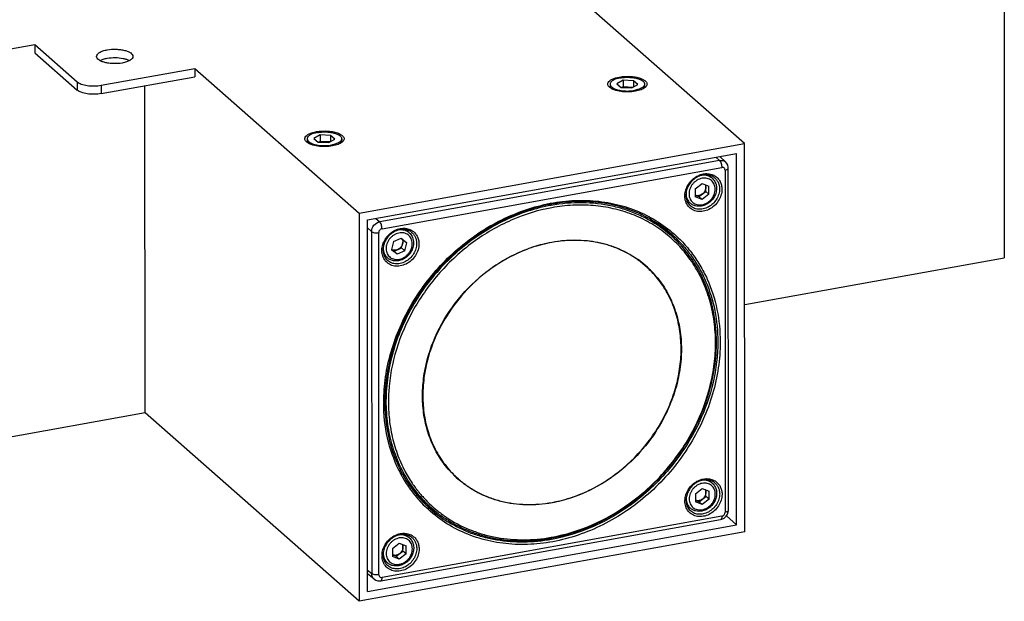
# Model space of a CAD drawing. Units: inches. Extents: x 3635 to 4389, y 2245 to 3160.
# Drawn here: x 3992 to 4155, y 2930 to 3026 of the extents above; entities that cross this region are included whole.
import ezdxf

# ---------------------------------------------------------------- set-up
doc = ezdxf.new("R2010")
doc.units = ezdxf.units.IN
doc.header["$MEASUREMENT"] = 0
doc.layers.get('0').update_dxf_attribs({"lineweight": 30})
doc.layers.add('02___PRT_ALL_AXES', color=7, linetype='Continuous')

msp = doc.modelspace()

# ---------------------------------------------------------------- linework, layer by layer
at = {"color": 7, "linetype": 'Continuous'}
for p, q in [((4154.944, 3051.086), (4154.97, 2986.871)), ((3994.576, 3022.166), (4001.58, 3016.002)), ((3994.576, 3020.79), (4001.58, 3014.626)), ((4005.549, 3015.408), (4021.039, 3018.201)), ((4005.55, 3014.032), (4021.04, 3016.825)), ((4001.58, 3016.002), (4001.58, 3014.626)), ((4005.549, 3015.408), (4005.55, 3014.032)), ((4091.893, 3016.234), (4090.873, 3015.668)), ((4090.873, 3015.668), (4091.594, 3015.033)), ((4091.894, 3015.133), (4091.706, 3015.029)), ((4093.635, 3016.166), (4091.893, 3016.234)), ((4091.893, 3016.234), (4091.894, 3015.133)), ((4093.523, 3015.07), (4091.894, 3015.133)), ((4093.335, 3014.965), (4094.356, 3015.531)), ((4094.356, 3015.531), (4093.635, 3016.166)), ((4093.635, 3016.166), (4093.635, 3015.132)), ((4091.594, 3015.033), (4093.335, 3014.965)), ((4041.778, 3007.197), (4040.758, 3006.63)), ((4043.52, 3007.128), (4041.778, 3007.197)), ((4041.778, 3007.197), (4041.779, 3006.096)), ((4043.52, 3007.128), (4043.52, 3006.094)), ((4044.241, 3006.494), (4043.52, 3007.128)), ((4040.758, 3006.63), (4041.479, 3005.996)), ((4041.479, 3005.996), (4043.22, 3005.928)), ((4041.779, 3006.096), (4041.591, 3005.991)), ((4043.408, 3006.032), (4041.779, 3006.096)), ((4043.22, 3005.928), (4044.241, 3006.494)), ((4112.04, 2941.559), (4112.014, 3005.774)), ((4049.599, 2993.142), (4110.648, 3004.151)), ((4108.89, 3002.687), (4107.887, 3003.653)), ((4110.673, 2942.688), (4110.648, 3004.151)), ((4107.861, 3002.972), (4051.658, 2992.836)), ((4107.861, 3002.972), (4107.269, 3003.542)), ((4052.022, 2991.69), (4108.226, 3001.825)), ((4106.069, 3000.545), (4106.639, 3000.043)), ((4108.773, 3001.374), (4108.796, 2944.789)), ((4109.325, 2945.116), (4109.302, 3001.7)), ((4103.838, 2998.299), (4104.977, 2999.166)), ((4104.977, 2999.166), (4106.116, 2998.71)), ((4105.581, 2997.857), (4105.58, 2998.924)), ((4103.838, 2998.299), (4103.839, 2996.975)), ((4103.838, 2997.232), (4104.442, 2996.99)), ((4104.442, 2996.99), (4105.581, 2997.857)), ((4106.116, 2997.386), (4104.978, 2996.518)), ((4106.116, 2997.386), (4105.581, 2997.857)), ((4106.116, 2997.386), (4106.116, 2998.71)), ((4102.432, 2996.419), (4103.006, 2995.914)), ((4104.978, 2996.518), (4103.839, 2996.975)), ((4104.978, 2996.518), (4104.442, 2996.99)), ((4048.232, 2994.271), (4048.258, 2930.056)), ((4049.624, 2931.679), (4049.599, 2993.142)), ((4051.018, 2993.398), (4051.658, 2992.836)), ((4050.292, 2991.214), (4049.599, 2991.822)), ((4050.292, 2991.214), (4050.315, 2934.629)), ((4051.499, 2934.456), (4051.476, 2991.041)), ((4055.954, 2991.507), (4056.524, 2991.005)), ((4098.843, 2991.415), (4099.329, 2990.987)), ((4053.932, 2989.573), (4053.592, 2988.233)), ((4053.932, 2989.573), (4055.202, 2990.145)), ((4055.202, 2990.145), (4056.132, 2989.376)), ((4055.257, 2988.507), (4055.591, 2989.824)), ((4055.792, 2988.036), (4056.132, 2989.376)), ((4099.938, 2990.581), (4099.901, 2990.62)), ((4052.317, 2987.382), (4052.891, 2986.876)), ((4054.522, 2987.464), (4053.592, 2988.233)), ((4053.598, 2988.257), (4053.987, 2987.936)), ((4053.987, 2987.936), (4055.257, 2988.507)), ((4054.522, 2987.464), (4053.987, 2987.936)), ((4055.792, 2988.036), (4054.522, 2987.464)), ((4055.792, 2988.036), (4055.257, 2988.507)), ((4095.628, 2985.519), (4094.987, 2986.083)), ((4112.025, 2979.127), (4154.97, 2986.871)), ((4012.825, 2961.238), (3934.464, 2947.106)), ((4048.258, 2930.056), (4012.825, 2961.238)), ((4055.64, 2951.926), (4055.649, 2951.909)), ((4055.649, 2951.909), (4055.673, 2951.863)), ((4055.056, 2951.252), (4055.036, 2951.291)), ((4055.067, 2951.231), (4055.056, 2951.252)), ((4055.095, 2951.178), (4055.067, 2951.231)), ((4055.109, 2951.152), (4055.095, 2951.178)), ((4055.129, 2951.114), (4055.109, 2951.152)), ((4064.644, 2950.311), (4063.838, 2951.02)), ((4106.089, 2950.09), (4106.66, 2949.588)), ((4056.777, 2948.477), (4056.762, 2948.498)), ((4056.873, 2948.346), (4056.858, 2948.366)), ((4103.859, 2947.844), (4104.997, 2948.712)), ((4104.997, 2948.712), (4106.137, 2948.255)), ((4105.601, 2947.403), (4105.601, 2948.47)), ((4103.859, 2947.844), (4103.859, 2946.52)), ((4103.859, 2946.777), (4104.463, 2946.535)), ((4104.463, 2946.535), (4105.601, 2947.403)), ((4106.137, 2946.931), (4104.998, 2946.064)), ((4106.137, 2946.931), (4105.601, 2947.403)), ((4106.137, 2946.931), (4106.137, 2948.255)), ((4059.205, 2946.373), (4059.691, 2945.945)), ((4059.768, 2946.31), (4059.777, 2946.301)), ((4061.13, 2945.099), (4061.138, 2945.092)), ((4080.156, 2946.359), (4080.145, 2946.357)), ((4092.87, 2946.049), (4092.923, 2946.087)), ((4093.054, 2945.923), (4092.992, 2945.879)), ((4102.452, 2945.965), (4103.027, 2945.459)), ((4104.998, 2946.064), (4103.859, 2946.52)), ((4104.998, 2946.064), (4104.463, 2946.535)), ((4109.325, 2945.116), (4109.325, 2945.116)), ((4051.835, 2933.445), (4108.039, 2943.581)), ((4108.25, 2944.14), (4052.046, 2934.005)), ((4060.944, 2944.854), (4060.955, 2944.847)), ((4061.258, 2944.995), (4061.266, 2944.989)), ((4061.931, 2944.129), (4061.94, 2944.123)), ((4062.065, 2944.035), (4062.074, 2944.029)), ((4062.102, 2944.355), (4062.11, 2944.349)), ((4062.788, 2943.881), (4062.815, 2943.864)), ((4108.988, 2944.172), (4110.673, 2942.688)), ((4049.624, 2931.679), (4110.673, 2942.688)), ((4112.04, 2941.559), (4048.258, 2930.056)), ((4055.974, 2941.053), (4056.545, 2940.551)), ((4053.744, 2938.807), (4054.882, 2939.674)), ((4053.744, 2938.807), (4053.744, 2937.483)), ((4054.882, 2939.674), (4056.022, 2939.218)), ((4055.486, 2938.365), (4055.486, 2939.432)), ((4056.022, 2937.894), (4056.022, 2939.218)), ((4052.337, 2936.927), (4052.912, 2936.422)), ((4053.744, 2937.74), (4054.348, 2937.498)), ((4054.883, 2937.026), (4053.744, 2937.483)), ((4054.348, 2937.498), (4055.486, 2938.365)), ((4054.883, 2937.026), (4054.348, 2937.498)), ((4056.022, 2937.894), (4054.883, 2937.026)), ((4056.022, 2937.894), (4055.486, 2938.365)), ((4049.623, 2935.185), (4050.315, 2934.629)), ((4050.729, 2933.717), (4049.623, 2934.606))]:
    msp.add_line(p, q, dxfattribs=at)
for points in [[(4109.302, 3001.7), (4109.292, 3001.872), (4109.21, 3002.203), (4109.051, 3002.5), (4108.887, 3002.69)], [(4108.039, 2943.581), (4108.261, 2943.639), (4108.636, 2943.829), (4108.951, 2944.115), (4109.181, 2944.473), (4109.305, 2944.875), (4109.325, 2945.116)], [(4050.729, 2933.718), (4050.999, 2933.55), (4051.315, 2933.447), (4051.652, 2933.424), (4051.835, 2933.445)]]:
    msp.add_lwpolyline(points, dxfattribs=at)
for centre, radius, start, end in [((4105.278, 2997.974), 2.567, 97.29619, 100.23055), ((4104.309, 2999.456), 2.144, 27.01056, 29.89143), ((4105.241, 2997.109), 3.127, 177.70558, 180.01755), ((4104.212, 2998.064), 0.912, 245.72391, 248.15886), ((4103.293, 2998.303), 2.147, 246.9539, 249.72862), ((4084.939, 2975.61), 21.05, 48.66201, 57.06942), ((4054.194, 2990.418), 2.144, 27.01056, 29.89143), ((4085.961, 2974.781), 20.998, 50.42514, 52.23828), ((4084.603, 2976.069), 21.113, 47.14049, 47.54795), ((4086.098, 2974.94), 21.032, 50.47453, 52.29631), ((4084.598, 2976.064), 21.12, 45.4002, 47.14038), ((4085.985, 2974.81), 20.96, 48.65253, 50.42499), ((4084.59, 2976.056), 21.132, 43.56605, 45.40005), ((4086.023, 2974.849), 21.15, 48.64167, 50.47239), ((4084.519, 2975.99), 21.228, 40.22956, 43.42041), ((4055.126, 2988.071), 3.127, 177.70558, 180.01755), ((4054.084, 2989.002), 0.884, 236.64676, 237.41189), ((4053.178, 2989.266), 2.147, 246.9539, 249.72862), ((4084.785, 2973.196), 16.464, 48.65289, 54.38959), ((4083.57, 2974.309), 16.431, 44.87098, 45.16813), ((4084.784, 2973.197), 16.464, 38.74037, 48.64665), ((4080.464, 2962.907), 28.16, 179.78168, 180.0233), ((4073.402, 2974.274), 34.136, 334.60617, 334.79893), ((4073.275, 2974.359), 34.497, 334.57111, 334.74114), ((4075.262, 2961.816), 22.8, 206.13888, 206.53287), ((4075.193, 2961.781), 22.723, 206.53256, 207.49486), ((4075.307, 2961.938), 22.068, 207.16416, 207.42055), ((4075.001, 2961.775), 21.721, 207.41079, 214.14182), ((4075.533, 2962.677), 16.477, 218.7547, 228.63387), ((4075.026, 2961.693), 22.534, 207.99935, 209.37918), ((4074.601, 2961.442), 22.041, 209.35408, 215.96659), ((4075.478, 2962.621), 16.448, 222.93135, 228.64586), ((4074.242, 2963.711), 16.45, 230.94706, 231.66711), ((4074.253, 2963.726), 16.469, 231.66767, 234.377), ((4105.298, 2947.52), 2.567, 97.29619, 100.23055), ((4104.329, 2949.001), 2.144, 27.01056, 29.89143), ((4074.405, 2961.304), 21.801, 216.03982, 216.40156), ((4074.331, 2961.248), 21.708, 216.46627, 219.16386), ((4073.088, 2962.147), 21.013, 220.0526, 228.64855), ((4074.628, 2961.532), 21.277, 214.16437, 216.51607), ((4074.506, 2961.443), 21.126, 216.51743, 217.85563), ((4074.455, 2961.403), 21.061, 217.8562, 218.13046), ((4074.421, 2961.377), 21.018, 218.13028, 218.99303), ((4104.645, 2948.101), 0.951, 21.15757, 25.68644), ((4074.111, 2961.064), 21.421, 219.15247, 226.40201), ((4074.39, 2961.351), 20.978, 218.99313, 219.92112), ((4074.354, 2961.321), 20.931, 219.92084, 221.79397), ((4074.31, 2961.282), 20.872, 221.79413, 223.64041), ((4074.284, 2961.257), 20.835, 223.64087, 224.09265), ((4074.262, 2961.236), 20.805, 224.09238, 225.83991), ((4105.262, 2946.654), 3.127, 177.70558, 180.01755), ((4104.232, 2947.61), 0.912, 245.72391, 248.15886), ((4072.612, 2962.443), 21.107, 229.80476, 230.15844), ((4073.934, 2961.116), 21.044, 225.01097, 226.8286), ((4072.613, 2962.444), 21.108, 230.1585, 231.90526), ((4074.059, 2961.257), 20.988, 225.06812, 226.88657), ((4074.01, 2961.198), 21.155, 226.83016, 228.65526), ((4072.622, 2962.456), 21.123, 231.90572, 233.76589), ((4074.03, 2961.226), 20.945, 226.88685, 228.65199), ((4074.239, 2961.213), 20.773, 225.87787, 226.29241), ((4074.227, 2961.201), 20.756, 226.2937, 230.87614), ((4074.056, 2961.258), 21.231, 228.66763, 238.0303), ((4072.68, 2962.535), 21.221, 233.76711, 236.42631), ((4074.047, 2961.246), 20.972, 228.65301, 231.36485), ((4074.243, 2961.221), 20.782, 230.90432, 231.33008), ((4103.314, 2947.849), 2.147, 246.9539, 249.72862), ((4074.067, 2961.27), 21.002, 231.36447, 231.81282), ((4072.721, 2962.597), 21.296, 236.46105, 236.89953), ((4074.093, 2961.304), 21.044, 231.81383, 234.6961), ((4074.269, 2961.253), 20.823, 231.35867, 234.24525), ((4074.115, 2961.335), 21.083, 234.72501, 235.14266), ((4074.144, 2961.378), 21.135, 235.17335, 238.00474), ((4074.291, 2961.284), 20.861, 234.27226, 234.72444), ((4074.309, 2961.309), 20.892, 234.72483, 236.53403), ((4074.326, 2961.335), 20.923, 236.62045, 236.984), ((4074.335, 2961.35), 20.94, 236.98407, 237.66107), ((4074.184, 2961.442), 21.21, 238.00397, 238.43448), ((4074.158, 2961.415), 21.418, 238.02289, 238.45941), ((4055.183, 2938.482), 2.567, 97.29619, 100.23055), ((4054.214, 2939.963), 2.144, 27.01056, 29.89143), ((4075.163, 2968.306), 28.082, 279.93191, 280.22269), ((4074.975, 2968.5), 28.449, 280.22273, 280.54088), ((4055.147, 2937.617), 3.127, 177.70558, 180.01755), ((4054.117, 2938.572), 0.912, 245.72391, 248.15886), ((4053.199, 2938.811), 2.147, 246.9539, 249.72862)]:
    msp.add_arc(centre, radius, start, end, dxfattribs=at)
for points, start_tangent, end_tangent in [([(4089.448, 3015.89), (4089.697, 3016.169), (4090.1, 3016.419), (4091.275, 3016.778)], (0.5018378, 0.8649618), (0.9841256, 0.1774736)), ([(4091.275, 3016.778), (4093.217, 3016.871), (4094.15, 3016.74), (4094.94, 3016.504), (4095.515, 3016.184), (4095.705, 3016.001), (4095.822, 3015.809), (4095.864, 3015.613), (4095.831, 3015.416), (4095.723, 3015.223), (4095.542, 3015.039)], (0.9841252, 0.1774755), (-0.7706893, -0.6372111)), ([(4001.58, 3016.002), (4002.261, 3015.624), (4003.254, 3015.378), (4004.409, 3015.302), (4005.549, 3015.408)], (0.7507055, -0.660637), (0.9841256, 0.1774736)), ([(4089.686, 3015.037), (4089.491, 3015.241), (4089.384, 3015.455), (4089.37, 3015.673), (4089.448, 3015.89)], (-0.7709491, 0.6368968), (0.5018378, 0.8649618)), ([(4005.55, 3014.032), (4004.409, 3013.926), (4003.255, 3014.002), (4002.261, 3014.248), (4001.58, 3014.626)], (-0.9841256, -0.1774736), (-0.7507055, 0.660637)), ([(4093.953, 3014.421), (4092.738, 3014.307), (4091.504, 3014.384), (4090.434, 3014.64), (4089.686, 3015.037)], (-0.9841252, -0.1774755), (-0.7709491, 0.6368968)), ([(4095.542, 3015.039), (4094.884, 3014.675), (4093.953, 3014.421)], (-0.7706893, -0.6372111), (-0.9841256, -0.1774736)), ([(4039.333, 3006.852), (4039.582, 3007.132), (4039.985, 3007.381), (4041.16, 3007.741)], (0.5018378, 0.8649618), (0.9841256, 0.1774736)), ([(4041.16, 3007.741), (4043.102, 3007.834), (4044.035, 3007.703), (4044.825, 3007.466), (4045.4, 3007.146), (4045.59, 3006.964), (4045.707, 3006.772), (4045.749, 3006.575), (4045.716, 3006.378), (4045.608, 3006.185), (4045.427, 3006.001)], (0.9841252, 0.1774755), (-0.7706893, -0.6372111)), ([(4039.571, 3006), (4039.376, 3006.204), (4039.269, 3006.418), (4039.255, 3006.636), (4039.333, 3006.852)], (-0.7709491, 0.6368968), (0.5018378, 0.8649618)), ([(4043.838, 3005.384), (4042.623, 3005.269), (4041.389, 3005.346), (4040.319, 3005.602), (4039.571, 3006)], (-0.9841252, -0.1774755), (-0.7709491, 0.6368968)), ([(4045.427, 3006.001), (4044.769, 3005.637), (4043.838, 3005.384)], (-0.7706893, -0.6372111), (-0.9841256, -0.1774736)), ([(4107.861, 3002.972), (4108.425, 3002.949), (4108.887, 3002.69)], (0.9850041, 0.172531), (0.7223498, -0.6915279)), ([(4107.861, 3002.972), (4107.996, 3002.791), (4108.12, 3002.498), (4108.2, 3002.149), (4108.226, 3001.825)], (0.7363448, -0.6766064), (0.0004077, -0.9999999)), ([(4102.117, 2997.234), (4102.266, 2998.095), (4102.635, 2998.924), (4103.195, 2999.657), (4103.906, 3000.241), (4104.712, 3000.63), (4105.554, 3000.795), (4106.368, 3000.725), (4107.093, 3000.423)], (0.0399371, 0.9992022), (0.8496756, -0.5273058)), ([(4106.933, 3000.196), (4106.285, 3000.512), (4105.531, 3000.608), (4104.733, 3000.47), (4103.959, 3000.107), (4103.276, 2999.546), (4102.743, 2998.835), (4102.405, 2998.036), (4102.291, 2997.217)], (-0.810283, 0.5860387), (0.0004077, -0.9999999)), ([(4106.639, 3000.043), (4106.281, 3000.292), (4105.87, 3000.459), (4105.422, 3000.536), (4104.952, 3000.521)], (-0.7507271, 0.6606125), (-0.9919091, -0.1269502)), ([(4107.093, 3000.423), (4107.58, 3000.022), (4107.947, 2999.502), (4108.175, 2998.889), (4108.252, 2998.215)], (0.8496756, -0.5273058), (0.0004077, -0.9999999)), ([(4108.773, 3001.374), (4108.731, 3001.577), (4108.613, 3001.734), (4108.435, 3001.821), (4108.226, 3001.825)], (-0.0004081, 0.9999999), (-0.9841256, -0.1774732)), ([(4108.773, 3001.374), (4108.977, 3001.424), (4109.149, 3001.501), (4109.215, 3001.547), (4109.264, 3001.596), (4109.302, 3001.7)], (0.9841256, 0.1774736), (0.0017846, 0.9999984)), ([(4104.976, 3000.021), (4104.554, 2999.903), (4104.148, 2999.706), (4103.774, 2999.437), (4103.446, 2999.107), (4103.177, 2998.728), (4102.978, 2998.316), (4102.855, 2997.885), (4102.813, 2997.452), (4102.855, 2997.035), (4102.978, 2996.648), (4103.178, 2996.307), (4103.448, 2996.026), (4103.776, 2995.814), (4104.15, 2995.68), (4104.556, 2995.629), (4104.978, 2995.664)], (-0.9841256, -0.1774736), (0.9841256, 0.1774736)), ([(4106.639, 3000.043), (4106.88, 2999.791), (4107.076, 2999.501), (4107.223, 2999.179), (4107.318, 2998.833), (4107.36, 2998.47), (4107.348, 2998.098), (4107.168, 2997.358), (4106.795, 2996.671), (4106.262, 2996.092), (4105.609, 2995.666), (4104.89, 2995.431)], (0.7507055, -0.660637), (-0.9841256, -0.1774736)), ([(4104.978, 2995.664), (4105.4, 2995.782), (4105.806, 2995.979), (4106.18, 2996.248), (4106.508, 2996.578), (4106.777, 2996.956), (4106.977, 2997.369), (4107.1, 2997.8), (4107.141, 2998.233), (4107.1, 2998.65), (4106.976, 2999.037), (4106.776, 2999.377), (4106.507, 2999.659), (4106.179, 2999.871), (4105.805, 3000.005), (4105.399, 3000.055), (4104.976, 3000.021)], (0.9841256, 0.1774736), (-0.9841256, -0.1774736)), ([(4105.482, 2998.968), (4105.556, 2998.753), (4105.581, 2998.519)], (0.4336123, -0.9010996), (0.0004077, -0.9999999)), ([(4106.933, 3000.196), (4107.326, 2999.829), (4107.619, 2999.371), (4107.801, 2998.844), (4107.862, 2998.268)], (0.8102971, -0.5860193), (0.0004077, -0.9999999)), ([(4102.291, 2997.217), (4102.447, 2996.325), (4102.892, 2995.603)], (0.0004077, -0.9999999), (0.6842859, -0.7292139)), ([(4102.317, 2997.526), (4102.362, 2997.058), (4102.496, 2996.623), (4102.713, 2996.237), (4103.006, 2995.914)], (0.0006513, -0.9999998), (0.7507271, -0.6606125)), ([(4108.252, 2998.215), (4108.101, 2997.227), (4107.66, 2996.282), (4106.974, 2995.474), (4106.111, 2994.883), (4105.156, 2994.566), (4104.204, 2994.556), (4103.348, 2994.854), (4102.675, 2995.43)], (0.0004077, -0.9999999), (-0.6250612, 0.7805757)), ([(4107.862, 2998.268), (4107.731, 2997.392), (4107.35, 2996.55), (4106.753, 2995.823), (4105.999, 2995.278), (4105.156, 2994.967), (4104.306, 2994.918), (4103.526, 2995.137), (4102.892, 2995.603)], (0.0004077, -0.9999999), (-0.6841542, 0.7293374)), ([(4104.442, 2997.167), (4104.147, 2997.153), (4103.873, 2997.218)], (-0.9841256, -0.1774736), (-0.9282106, 0.3720551)), ([(4105.012, 2997.423), (4104.737, 2997.259), (4104.442, 2997.167)], (-0.7954801, -0.6059797), (-0.9841256, -0.1774736)), ([(4105.581, 2998.519), (4105.542, 2998.215), (4105.428, 2997.918), (4105.247, 2997.648), (4105.012, 2997.423)], (0.0004077, -0.9999999), (-0.7954801, -0.6059797)), ([(4052.304, 2963.015), (4052.618, 2967.163), (4053.523, 2971.328), (4054.998, 2975.419), (4057.012, 2979.349), (4062.475, 2986.395), (4065.806, 2989.36), (4069.445, 2991.864), (4073.313, 2993.855), (4077.328, 2995.289), (4081.402, 2996.136), (4085.45, 2996.378), (4089.383, 2996.009), (4093.118, 2995.038), (4096.575, 2993.485), (4099.679, 2991.383)], (0.0038094, 0.9999927), (0.7758977, -0.6308588)), ([(4098.961, 2991.58), (4095.867, 2993.569), (4092.437, 2995.019), (4088.743, 2995.899), (4084.864, 2996.19), (4080.88, 2995.885), (4076.877, 2994.991), (4072.939, 2993.525), (4069.15, 2991.518), (4065.592, 2989.013), (4062.339, 2986.063), (4057.018, 2979.087), (4055.063, 2975.208), (4053.637, 2971.177), (4052.77, 2967.081), (4052.481, 2963.005)], (-0.7911778, 0.6115862), (0.0004077, -0.9999999)), ([(4080.001, 2995.544), (4076.123, 2994.567), (4072.323, 2993.052), (4068.679, 2991.03), (4065.264, 2988.544), (4059.393, 2982.383), (4057.056, 2978.834), (4055.182, 2975.067), (4053.811, 2971.156), (4052.971, 2967.183), (4052.677, 2963.226), (4052.937, 2959.367), (4053.744, 2955.682), (4055.083, 2952.248), (4056.926, 2949.132), (4059.237, 2946.399)], (-0.9841256, -0.1774736), (0.7079507, -0.7062619)), ([(4098.819, 2991.381), (4096.855, 2992.732), (4094.739, 2993.86), (4092.491, 2994.757), (4090.13, 2995.412), (4085.158, 2995.98), (4080.001, 2995.544)], (-0.7905618, 0.6123822), (-0.9841256, -0.1774736)), ([(4104.167, 2959.708), (4106.536, 2966.673), (4107.08, 2970.215), (4107.182, 2973.719), (4106.842, 2977.128), (4106.064, 2980.386), (4104.861, 2983.44), (4103.254, 2986.239), (4101.268, 2988.739), (4098.936, 2990.897), (4096.296, 2992.679), (4093.391, 2994.055), (4090.269, 2995.003), (4086.981, 2995.508), (4083.581, 2995.561), (4080.125, 2995.16)], (0.4259474, 0.9047479), (-0.9841256, -0.1774736)), ([(4102.675, 2995.43), (4102.258, 2996.2), (4102.114, 2997.108)], (-0.6250612, 0.7805757), (-0.0004077, 0.9999999)), ([(4104.89, 2995.431), (4104.374, 2995.391), (4103.873, 2995.46), (4103.636, 2995.535), (4103.41, 2995.636), (4103.006, 2995.914)], (-0.9841256, -0.1774736), (-0.7507055, 0.660637)), ([(4080.125, 2995.16), (4073.399, 2993.093), (4067.096, 2989.445), (4061.612, 2984.445), (4057.29, 2978.409), (4054.401, 2971.714), (4053.128, 2964.78), (4053.126, 2961.36), (4053.55, 2958.044), (4054.392, 2954.882), (4055.64, 2951.926)], (-0.9841256, -0.1774736), (0.4536691, -0.8911702)), ([(4050.292, 2991.214), (4050.694, 2992.256), (4051.658, 2992.836)], (0.0044938, 0.9999899), (0.9832152, 0.1824496)), ([(4052.022, 2991.69), (4051.997, 2992.013), (4051.916, 2992.362), (4051.792, 2992.655), (4051.658, 2992.836)], (-0.0004077, 0.9999999), (-0.7363448, 0.6766064)), ([(4050.292, 2991.214), (4050.488, 2991.106), (4050.795, 2991.031), (4051.152, 2991.009), (4051.476, 2991.041)], (0.765475, -0.6434656), (0.9841256, 0.1774736)), ([(4052.022, 2991.69), (4051.636, 2991.459), (4051.476, 2991.041)], (-0.9841255, -0.1774739), (0.0004073, -0.9999999)), ([(4052.002, 2988.196), (4052.151, 2989.058), (4052.52, 2989.886), (4053.08, 2990.62), (4053.791, 2991.203), (4054.597, 2991.592), (4055.439, 2991.758), (4056.253, 2991.687), (4056.978, 2991.386)], (0.0399371, 0.9992022), (0.8496756, -0.5273058)), ([(4056.818, 2991.158), (4056.17, 2991.475), (4055.416, 2991.57), (4054.618, 2991.433), (4053.844, 2991.069), (4053.161, 2990.508), (4052.628, 2989.797), (4052.29, 2988.998), (4052.176, 2988.179)], (-0.810283, 0.5860387), (0.0004077, -0.9999999)), ([(4055.422, 2991.01), (4055.003, 2991.004), (4054.579, 2990.914), (4054.166, 2990.743), (4053.78, 2990.497), (4053.435, 2990.186), (4053.145, 2989.822), (4052.921, 2989.419), (4052.772, 2988.992), (4052.703, 2988.558), (4052.717, 2988.134), (4052.813, 2987.735), (4052.988, 2987.378), (4053.236, 2987.075), (4053.545, 2986.839), (4053.906, 2986.678), (4054.303, 2986.599)], (-0.9960157, 0.0891784), (0.9960157, -0.0891784)), ([(4056.524, 2991.005), (4056.79, 2990.723), (4056.999, 2990.393), (4057.146, 2990.026), (4057.229, 2989.633), (4057.245, 2989.223), (4057.195, 2988.808), (4057.081, 2988.397), (4056.907, 2988.001), (4056.677, 2987.629), (4056.396, 2987.29), (4055.715, 2986.747), (4055.33, 2986.556), (4054.929, 2986.425), (4054.52, 2986.36), (4054.115, 2986.362)], (0.7507055, -0.660637), (-0.9960157, 0.0891784)), ([(4054.303, 2986.599), (4054.721, 2986.605), (4055.145, 2986.696), (4055.558, 2986.867), (4055.945, 2987.113), (4056.29, 2987.424), (4056.58, 2987.788), (4056.803, 2988.191), (4056.953, 2988.618), (4057.022, 2989.051), (4057.008, 2989.476), (4056.911, 2989.874), (4056.736, 2990.232), (4056.489, 2990.535), (4056.179, 2990.771), (4055.819, 2990.931), (4055.422, 2991.01)], (0.9960157, -0.0891784), (-0.9960157, 0.0891784)), ([(4055.356, 2991.494), (4055.229, 2991.502), (4054.843, 2991.484)], (-0.9960157, 0.0891784), (-0.9922, -0.1246563)), ([(4056.524, 2991.005), (4056.271, 2991.194), (4055.988, 2991.34), (4055.681, 2991.441), (4055.356, 2991.494)], (-0.7506838, 0.6606617), (-0.9960157, 0.0891784)), ([(4056.818, 2991.158), (4057.211, 2990.791), (4057.504, 2990.334), (4057.686, 2989.806), (4057.747, 2989.231)], (0.8102971, -0.5860193), (0.0004077, -0.9999999)), ([(4056.978, 2991.386), (4057.465, 2990.984), (4057.832, 2990.464), (4058.06, 2989.851), (4058.137, 2989.177)], (0.8496756, -0.5273058), (0.0004077, -0.9999999)), ([(4099.679, 2991.383), (4101.542, 2989.676), (4103.195, 2987.756), (4104.622, 2985.641), (4105.81, 2983.353), (4107.422, 2978.348), (4107.968, 2972.934)], (0.7758977, -0.6308588), (0.0004077, -0.9999999)), ([(4099.998, 2990.725), (4101.706, 2989.039), (4103.219, 2987.165), (4104.524, 2985.119), (4105.607, 2982.918), (4107.076, 2978.137), (4107.573, 2972.992)], (0.7505914, -0.6607667), (0.0004077, -0.9999999)), ([(4058.137, 2989.177), (4057.986, 2988.189), (4057.545, 2987.245), (4056.859, 2986.437), (4055.996, 2985.845), (4055.041, 2985.529), (4054.089, 2985.519), (4053.233, 2985.817), (4052.56, 2986.392)], (0.0004077, -0.9999999), (-0.6250612, 0.7805757)), ([(4057.747, 2989.231), (4057.616, 2988.354), (4057.235, 2987.513), (4056.638, 2986.786), (4055.884, 2986.241), (4055.041, 2985.929), (4054.191, 2985.881), (4053.411, 2986.1), (4052.777, 2986.566)], (0.0004077, -0.9999999), (-0.6841542, 0.7293374)), ([(4055.427, 2989.178), (4055.132, 2988.61), (4054.622, 2988.222)], (-0.245885, -0.969299), (-0.91191, -0.4103902)), ([(4055.266, 2990.094), (4055.382, 2989.897), (4055.449, 2989.672), (4055.464, 2989.428), (4055.427, 2989.178)], (0.6134283, -0.7897504), (-0.245885, -0.969299)), ([(4063.435, 2951.418), (4061.724, 2953.596), (4060.375, 2956.056), (4059.416, 2958.749), (4058.864, 2961.623), (4058.73, 2964.621), (4059.019, 2967.684), (4060.828, 2973.762), (4064.15, 2979.383), (4068.725, 2984.105), (4074.193, 2987.558), (4077.131, 2988.72), (4080.127, 2989.473)], (-0.6811235, 0.7321685), (0.9841256, 0.1774736)), ([(4080.127, 2989.427), (4075.074, 2987.905), (4070.308, 2985.249), (4066.099, 2981.61), (4062.688, 2977.193)], (-0.9841256, -0.1774736), (-0.5289585, -0.8486477)), ([(4080.127, 2989.473), (4084.001, 2989.816), (4087.748, 2989.436), (4089.534, 2988.978), (4091.243, 2988.346), (4094.372, 2986.581)], (0.9841256, 0.1774736), (0.8129978, -0.5822667)), ([(4095.628, 2985.519), (4094.059, 2986.74), (4092.346, 2987.767), (4090.507, 2988.59), (4088.562, 2989.201), (4084.433, 2989.762), (4080.127, 2989.427)], (-0.7506938, 0.6606503), (-0.9841256, -0.1774736)), ([(4104.288, 2959.739), (4105.934, 2963.952), (4106.962, 2968.262), (4107.345, 2972.566), (4107.076, 2976.762), (4106.161, 2980.749), (4104.622, 2984.432), (4102.495, 2987.724), (4099.832, 2990.545)], (0.4257958, 0.9048193), (-0.7507136, 0.6606278)), ([(4052.56, 2986.392), (4052.143, 2987.163), (4051.999, 2988.07)], (-0.6250612, 0.7805757), (-0.0004077, 0.9999999)), ([(4052.176, 2988.179), (4052.332, 2987.288), (4052.777, 2986.566)], (0.0004077, -0.9999999), (0.6842859, -0.7292139)), ([(4052.202, 2988.456), (4052.252, 2987.998), (4052.387, 2987.572), (4052.602, 2987.194), (4052.891, 2986.876)], (0.0133614, -0.9999107), (0.7506838, -0.6606617)), ([(4054.032, 2988.115), (4053.809, 2988.162), (4053.608, 2988.257)], (-0.9960157, 0.0891784), (-0.8425632, 0.5385975)), ([(4054.622, 2988.222), (4054.327, 2988.129), (4054.032, 2988.115)], (-0.91191, -0.4103902), (-0.9960157, 0.0891784)), ([(4054.115, 2986.362), (4053.777, 2986.418), (4053.456, 2986.524), (4053.158, 2986.677), (4052.891, 2986.876)], (-0.9960157, 0.0891784), (-0.7507055, 0.660637)), ([(4080.145, 2946.403), (4083.245, 2947.19), (4086.28, 2948.416), (4089.185, 2950.054), (4091.898, 2952.071), (4096.525, 2957.06), (4098.341, 2959.928), (4099.772, 2962.964), (4100.787, 2966.106), (4101.364, 2969.285), (4101.493, 2972.436), (4101.169, 2975.491), (4100.4, 2978.386), (4099.202, 2981.058), (4097.6, 2983.453), (4095.628, 2985.519)], (0.9841256, 0.1774736), (-0.7506938, 0.6606503)), ([(4097.626, 2983.5), (4099.312, 2980.959), (4100.545, 2978.111), (4101.297, 2975.021), (4101.549, 2971.764), (4101.296, 2968.416), (4100.543, 2965.056), (4099.309, 2961.764), (4097.622, 2958.617)], (0.6260901, -0.7797507), (-0.5289712, -0.8486398)), ([(4062.688, 2977.193), (4061.004, 2974.053), (4059.773, 2970.767), (4059.022, 2967.415), (4058.769, 2964.074), (4059.02, 2960.824), (4059.771, 2957.741), (4061.001, 2954.898), (4062.684, 2952.363)], (-0.5289585, -0.8486477), (0.626072, -0.7797653)), ([(4107.968, 2972.934), (4107.653, 2968.664), (4106.713, 2964.376), (4105.168, 2960.169), (4103.054, 2956.138), (4100.418, 2952.375), (4097.322, 2948.965), (4093.834, 2945.986), (4090.036, 2943.506), (4086.012, 2941.581), (4081.854, 2940.255), (4077.657, 2939.558), (4073.517, 2939.506), (4069.527, 2940.099), (4065.779, 2941.326), (4062.357, 2943.157), (4059.339, 2945.551)], (0.0004077, -0.9999999), (-0.7242211, 0.6895678)), ([(4107.573, 2972.992), (4106.788, 2966.265), (4104.474, 2959.638)], (0.0004077, -0.9999999), (-0.4267084, -0.9043893)), ([(4052.481, 2963.005), (4052.91, 2958.217), (4054.18, 2953.736), (4055.119, 2951.655), (4056.25, 2949.7), (4057.566, 2947.889), (4059.057, 2946.233)], (0.0004077, -0.9999999), (0.7072485, -0.706965)), ([(4054.794, 2951.771), (4052.935, 2957.089), (4052.304, 2962.896)], (-0.4405494, 0.8977284), (-0.0004077, 0.9999999)), ([(4092.869, 2946.163), (4099.387, 2952.228), (4104.167, 2959.708)], (0.8127666, 0.5825894), (0.4259474, 0.9047479)), ([(4097.622, 2958.617), (4094.205, 2954.193), (4089.99, 2950.547), (4085.217, 2947.886), (4080.156, 2946.359)], (-0.5289712, -0.8486398), (-0.9840373, -0.1779624)), ([(4092.923, 2946.087), (4099.441, 2952.159), (4104.239, 2959.636)], (0.8117642, 0.5839853), (0.4288375, 0.9033817)), ([(4104.43, 2959.546), (4099.604, 2952.03), (4093.054, 2945.923)], (-0.4293903, -0.903119), (-0.8112739, -0.5846663)), ([(4080.145, 2946.357), (4075.83, 2946.021), (4071.692, 2946.583), (4069.743, 2947.196), (4067.9, 2948.021), (4066.184, 2949.05), (4064.61, 2950.274)], (-0.9841256, -0.1774736), (-0.7506829, 0.6606627)), ([(4064.644, 2950.311), (4066.214, 2949.09), (4067.927, 2948.063), (4069.765, 2947.24), (4071.71, 2946.629), (4075.839, 2946.068), (4080.145, 2946.403)], (0.7506938, -0.6606503), (0.9841256, 0.1774736)), ([(4102.137, 2946.779), (4102.286, 2947.641), (4102.655, 2948.469), (4103.216, 2949.203), (4103.926, 2949.786), (4104.733, 2950.175), (4105.575, 2950.341), (4106.389, 2950.27), (4107.114, 2949.969)], (0.0399371, 0.9992022), (0.8496756, -0.5273058)), ([(4106.954, 2949.741), (4106.305, 2950.058), (4105.552, 2950.153), (4104.754, 2950.016), (4103.98, 2949.652), (4103.296, 2949.091), (4102.763, 2948.38), (4102.426, 2947.581), (4102.311, 2946.762)], (-0.810283, 0.5860387), (0.0004077, -0.9999999)), ([(4106.66, 2949.588), (4106.302, 2949.838), (4105.891, 2950.004), (4105.442, 2950.081), (4104.972, 2950.067)], (-0.7507271, 0.6606125), (-0.9919091, -0.1269502)), ([(4107.114, 2949.969), (4107.601, 2949.567), (4107.968, 2949.047), (4108.195, 2948.434), (4108.273, 2947.76)], (0.8496756, -0.5273058), (0.0004077, -0.9999999)), ([(4104.997, 2949.567), (4104.575, 2949.449), (4104.169, 2949.251), (4103.795, 2948.983), (4103.467, 2948.652), (4103.198, 2948.274), (4102.998, 2947.861), (4102.875, 2947.43), (4102.834, 2946.998), (4102.876, 2946.58), (4102.999, 2946.194), (4103.199, 2945.853), (4103.468, 2945.571), (4103.796, 2945.359), (4104.17, 2945.226), (4104.576, 2945.175), (4104.999, 2945.209)], (-0.9841256, -0.1774736), (0.9841256, 0.1774736)), ([(4106.66, 2949.588), (4106.901, 2949.337), (4107.097, 2949.046), (4107.244, 2948.724), (4107.339, 2948.378), (4107.38, 2948.015), (4107.368, 2947.644), (4107.188, 2946.904), (4106.816, 2946.217), (4106.282, 2945.637), (4105.63, 2945.212), (4104.911, 2944.976)], (0.7507055, -0.660637), (-0.9841256, -0.1774736)), ([(4104.999, 2945.209), (4105.421, 2945.327), (4105.827, 2945.524), (4106.201, 2945.793), (4106.529, 2946.123), (4106.798, 2946.502), (4106.997, 2946.915), (4107.12, 2947.346), (4107.162, 2947.778), (4107.12, 2948.196), (4106.997, 2948.582), (4106.797, 2948.923), (4106.527, 2949.204), (4106.199, 2949.416), (4105.825, 2949.55), (4105.419, 2949.601), (4104.997, 2949.567)], (0.9841256, 0.1774736), (-0.9841256, -0.1774736)), ([(4105.532, 2948.444), (4105.584, 2948.261), (4105.601, 2948.065)], (0.3610774, -0.9325358), (0.0004077, -0.9999999)), ([(4106.954, 2949.741), (4107.346, 2949.374), (4107.64, 2948.917), (4107.821, 2948.389), (4107.883, 2947.814)], (0.8102971, -0.5860193), (0.0004077, -0.9999999)), ([(4102.695, 2944.975), (4102.279, 2945.746), (4102.135, 2946.653)], (-0.6250612, 0.7805757), (-0.0004077, 0.9999999)), ([(4102.311, 2946.762), (4102.467, 2945.871), (4102.912, 2945.149)], (0.0004077, -0.9999999), (0.6842859, -0.7292139)), ([(4102.338, 2947.071), (4102.383, 2946.604), (4102.516, 2946.169), (4102.734, 2945.783), (4103.027, 2945.459)], (0.0006513, -0.9999998), (0.7507271, -0.6606125)), ([(4108.273, 2947.76), (4108.121, 2946.772), (4107.681, 2945.828), (4106.995, 2945.02), (4106.132, 2944.428), (4105.177, 2944.112), (4104.224, 2944.102), (4103.369, 2944.4), (4102.695, 2944.975)], (0.0004077, -0.9999999), (-0.6250612, 0.7805757)), ([(4107.883, 2947.814), (4107.752, 2946.937), (4107.37, 2946.096), (4106.774, 2945.369), (4106.019, 2944.824), (4105.177, 2944.512), (4104.326, 2944.464), (4103.547, 2944.683), (4102.912, 2945.149)], (0.0004077, -0.9999999), (-0.6841542, 0.7293374)), ([(4104.463, 2946.712), (4104.168, 2946.698), (4103.893, 2946.763)], (-0.9841256, -0.1774736), (-0.9282106, 0.3720551)), ([(4105.032, 2946.969), (4104.757, 2946.805), (4104.463, 2946.712)], (-0.7954801, -0.6059797), (-0.9841256, -0.1774736)), ([(4105.601, 2948.065), (4105.562, 2947.761), (4105.449, 2947.464), (4105.268, 2947.194), (4105.032, 2946.969)], (0.0004077, -0.9999999), (-0.7954801, -0.6059797)), ([(4092.992, 2945.879), (4086.721, 2942.316), (4080.052, 2940.281)], (-0.8125404, -0.5829048), (-0.9839609, -0.1783841)), ([(4080.147, 2940.67), (4086.704, 2942.664), (4092.869, 2946.163)], (0.9841256, 0.1774736), (0.8127666, 0.5825894)), ([(4080.179, 2940.532), (4086.72, 2942.549), (4092.87, 2946.049)], (0.9831249, 0.1829354), (0.8128631, 0.5824547)), ([(4104.911, 2944.976), (4104.394, 2944.936), (4103.894, 2945.005), (4103.656, 2945.08), (4103.431, 2945.182), (4103.027, 2945.459)], (-0.9841256, -0.1774736), (-0.7507055, 0.660637)), ([(4109.325, 2945.116), (4109.287, 2945.012), (4109.238, 2944.962), (4109.173, 2944.916), (4109, 2944.84), (4108.796, 2944.789)], (-0.0012594, -0.9999992), (-0.9841256, -0.1774736)), ([(4063.134, 2943.657), (4066.909, 2941.764), (4068.944, 2941.093), (4071.059, 2940.613), (4075.466, 2940.236), (4080.007, 2940.645)], (0.8448979, -0.5349276), (0.9850136, 0.1724769)), ([(4108.25, 2944.14), (4108.237, 2943.937), (4108.196, 2943.76), (4108.165, 2943.689), (4108.128, 2943.635), (4108.039, 2943.581)], (0.0004077, -0.9999999), (-0.9836779, -0.1799383)), ([(4108.25, 2944.14), (4108.636, 2944.371), (4108.796, 2944.789)], (0.9841255, 0.1774739), (-0.0004073, 0.9999999)), ([(4080.052, 2940.281), (4075.464, 2939.837), (4071.004, 2940.178), (4068.86, 2940.642), (4066.794, 2941.297), (4062.954, 2943.161)], (-0.9839609, -0.1783841), (-0.8522695, 0.523103)), ([(4063.081, 2943.37), (4066.886, 2941.52), (4068.933, 2940.87), (4071.057, 2940.409), (4075.477, 2940.067), (4080.024, 2940.503)], (0.8520416, -0.523474), (0.9841256, 0.1774736)), ([(4052.022, 2937.742), (4052.171, 2938.603), (4052.54, 2939.432), (4053.101, 2940.165), (4053.811, 2940.749), (4054.618, 2941.138), (4055.46, 2941.303), (4056.274, 2941.233), (4056.999, 2940.931)], (0.0399371, 0.9992022), (0.8496756, -0.5273058)), ([(4056.839, 2940.704), (4056.19, 2941.02), (4055.437, 2941.116), (4054.639, 2940.978), (4053.865, 2940.614), (4053.181, 2940.054), (4052.648, 2939.343), (4052.311, 2938.543), (4052.196, 2937.724)], (-0.810283, 0.5860387), (0.0004077, -0.9999999)), ([(4054.882, 2940.529), (4054.46, 2940.411), (4054.054, 2940.214), (4053.68, 2939.945), (4053.352, 2939.615), (4053.083, 2939.236), (4052.883, 2938.823), (4052.76, 2938.393), (4052.719, 2937.96), (4052.761, 2937.542), (4052.884, 2937.156), (4053.084, 2936.815), (4053.353, 2936.534), (4053.681, 2936.322), (4054.055, 2936.188), (4054.461, 2936.137), (4054.884, 2936.172)], (-0.9841256, -0.1774736), (0.9841256, 0.1774736)), ([(4056.545, 2940.551), (4056.786, 2940.299), (4056.982, 2940.009), (4057.129, 2939.687), (4057.224, 2939.341), (4057.265, 2938.978), (4057.253, 2938.606), (4057.073, 2937.866), (4056.701, 2937.179), (4056.167, 2936.6), (4055.515, 2936.174), (4054.796, 2935.938)], (0.7507055, -0.660637), (-0.9841256, -0.1774736)), ([(4056.545, 2940.551), (4056.187, 2940.8), (4055.776, 2940.967), (4055.327, 2941.044), (4054.857, 2941.029)], (-0.7507271, 0.6606125), (-0.9919091, -0.1269502)), ([(4054.884, 2936.172), (4055.306, 2936.29), (4055.712, 2936.487), (4056.086, 2936.756), (4056.414, 2937.086), (4056.683, 2937.464), (4056.882, 2937.877), (4057.005, 2938.308), (4057.047, 2938.741), (4057.005, 2939.158), (4056.882, 2939.545), (4056.682, 2939.885), (4056.412, 2940.167), (4056.084, 2940.379), (4055.71, 2940.512), (4055.304, 2940.563), (4054.882, 2940.529)], (0.9841256, 0.1774736), (-0.9841256, -0.1774736)), ([(4056.839, 2940.704), (4057.231, 2940.337), (4057.525, 2939.879), (4057.706, 2939.351), (4057.768, 2938.776)], (0.8102971, -0.5860193), (0.0004077, -0.9999999)), ([(4056.999, 2940.931), (4057.486, 2940.53), (4057.853, 2940.01), (4058.08, 2939.397), (4058.158, 2938.722)], (0.8496756, -0.5273058), (0.0004077, -0.9999999)), ([(4058.158, 2938.722), (4058.006, 2937.735), (4057.566, 2936.79), (4056.88, 2935.982), (4056.017, 2935.391), (4055.062, 2935.074), (4054.109, 2935.064), (4053.254, 2935.362), (4052.58, 2935.938)], (0.0004077, -0.9999999), (-0.6250612, 0.7805757)), ([(4057.768, 2938.776), (4057.637, 2937.9), (4057.255, 2937.058), (4056.659, 2936.331), (4055.904, 2935.786), (4055.062, 2935.475), (4054.211, 2935.426), (4053.432, 2935.645), (4052.797, 2936.111)], (0.0004077, -0.9999999), (-0.6841542, 0.7293374)), ([(4055.486, 2939.027), (4055.447, 2938.723), (4055.334, 2938.426), (4055.153, 2938.156), (4054.917, 2937.931)], (0.0004077, -0.9999999), (-0.7954801, -0.6059797)), ([(4055.387, 2939.476), (4055.461, 2939.261), (4055.486, 2939.027)], (0.4336123, -0.9010996), (0.0004077, -0.9999999)), ([(4052.58, 2935.938), (4052.164, 2936.708), (4052.02, 2937.616)], (-0.6250612, 0.7805757), (-0.0004077, 0.9999999)), ([(4052.196, 2937.724), (4052.352, 2936.833), (4052.797, 2936.111)], (0.0004077, -0.9999999), (0.6842859, -0.7292139)), ([(4052.223, 2938.034), (4052.268, 2937.566), (4052.401, 2937.131), (4052.619, 2936.745), (4052.912, 2936.422)], (0.0006513, -0.9999998), (0.7507271, -0.6606125)), ([(4054.348, 2937.675), (4054.053, 2937.661), (4053.778, 2937.726)], (-0.9841256, -0.1774736), (-0.9282106, 0.3720551)), ([(4054.917, 2937.931), (4054.642, 2937.767), (4054.348, 2937.675)], (-0.7954801, -0.6059797), (-0.9841256, -0.1774736)), ([(4054.796, 2935.938), (4054.279, 2935.899), (4053.779, 2935.968), (4053.541, 2936.043), (4053.316, 2936.144), (4052.912, 2936.422)], (-0.9841256, -0.1774736), (-0.7507055, 0.660637)), ([(4050.729, 2933.718), (4050.424, 2934.113), (4050.315, 2934.629)], (-0.7792108, 0.6267619), (-0.0052692, 0.9999861)), ([(4051.499, 2934.456), (4051.175, 2934.425), (4050.818, 2934.446), (4050.511, 2934.522), (4050.315, 2934.629)], (-0.9841256, -0.1774736), (-0.765475, 0.6434656)), ([(4051.499, 2934.456), (4051.541, 2934.253), (4051.659, 2934.096), (4051.837, 2934.009), (4052.046, 2934.005)], (0.0004081, -0.9999999), (0.9841256, 0.1774732)), ([(4051.835, 2933.445), (4051.924, 2933.499), (4051.961, 2933.554), (4051.992, 2933.624), (4052.033, 2933.801), (4052.046, 2934.005)], (0.9838668, 0.1789023), (-0.0004077, 0.9999999))]:
    msp.add_spline(points, degree=3, dxfattribs=dict(at, start_tangent=start_tangent, end_tangent=end_tangent))
at = {"layer": '02___PRT_ALL_AXES', "color": 7, "linetype": 'Continuous'}
for p, q in [((4112.014, 3005.774), (4084.822, 3029.703)), ((3934.438, 3011.321), (3994.576, 3022.166)), ((3994.576, 3022.166), (3994.576, 3020.79)), ((4021.039, 3018.201), (4021.04, 3016.825)), ((4021.039, 3018.201), (4048.232, 2994.271)), ((4012.825, 2961.238), (4012.803, 3015.34)), ((4089.764, 3015.599), (4089.764, 3015.323)), ((4095.464, 3015.601), (4095.464, 3015.326)), ((4089.991, 3014.88), (4090.056, 3014.82)), ((4039.649, 3006.561), (4039.649, 3006.286)), ((4039.876, 3005.843), (4039.941, 3005.782)), ((4045.349, 3006.563), (4045.349, 3006.288)), ((4048.232, 2994.271), (4112.014, 3005.774))]:
    msp.add_line(p, q, dxfattribs=at)
for centre in [(4092.562, 3020.948), (4042.447, 3011.911)]:
    msp.add_arc(centre, 6.481, 263.26184, 263.80325, dxfattribs=at)
for points, start_tangent, end_tangent in [([(4004.807, 3020.183), (4004.93, 3020.521), (4005.081, 3020.681), (4005.287, 3020.83), (4005.85, 3021.088), (4006.571, 3021.271)], (0.0004136, 0.9999999), (0.9841256, 0.1774736)), ([(4009.043, 3019.096), (4007.584, 3018.993), (4006.853, 3019.051), (4006.18, 3019.18), (4005.608, 3019.371), (4005.173, 3019.612), (4004.9, 3019.888), (4004.807, 3020.183)], (-0.9841256, -0.1774736), (0.0004136, 0.9999999)), ([(4006.571, 3021.271), (4008.03, 3021.375), (4008.762, 3021.316), (4009.435, 3021.187), (4010.007, 3020.997), (4010.442, 3020.755), (4010.715, 3020.479), (4010.807, 3020.184)], (0.9841256, 0.1774736), (-0.0004136, -0.9999999)), ([(4006.572, 3019.895), (4007.899, 3020.001), (4009.207, 3019.864)], (0.9841256, 0.1774736), (0.9787555, -0.205031)), ([(4010.807, 3020.184), (4010.685, 3019.847), (4010.534, 3019.687), (4010.328, 3019.537), (4009.765, 3019.279), (4009.043, 3019.096)], (-0.0004136, -0.9999999), (-0.9841256, -0.1774736)), ([(4005.355, 3019.494), (4005.897, 3019.727), (4006.572, 3019.895)], (0.8703941, 0.4923556), (0.9841256, 0.1774736)), ([(4009.207, 3019.864), (4009.298, 3019.845), (4009.557, 3019.778)], (0.9787555, -0.205031), (0.9616231, -0.2743738)), ([(4009.557, 3019.778), (4009.746, 3019.72), (4010.235, 3019.511)], (0.9616231, -0.2743738), (0.8773152, -0.4799146)), ([(4091.44, 3016.633), (4092.117, 3016.717), (4092.825, 3016.731), (4093.521, 3016.676), (4093.85, 3016.623), (4094.159, 3016.554), (4094.445, 3016.47), (4094.703, 3016.372), (4094.928, 3016.263), (4095.117, 3016.143), (4095.267, 3016.015), (4095.376, 3015.881), (4095.442, 3015.742), (4095.464, 3015.601)], (0.9841256, 0.1774736), (0.0003925, -0.9999999)), ([(4091.44, 3016.633), (4091.081, 3016.556), (4090.754, 3016.459), (4090.465, 3016.344), (4090.22, 3016.214), (4090.023, 3016.071), (4089.945, 3015.996), (4089.88, 3015.919), (4089.793, 3015.761), (4089.772, 3015.68), (4089.764, 3015.599)], (-0.9841256, -0.1774736), (0.0003925, -0.9999999)), ([(4089.764, 3015.599), (4089.773, 3015.508), (4089.801, 3015.418), (4089.846, 3015.329), (4089.909, 3015.241), (4090.087, 3015.074), (4090.33, 3014.921), (4090.631, 3014.784), (4090.982, 3014.669), (4091.376, 3014.577), (4091.801, 3014.512)], (0.0003925, -0.9999999), (0.9930911, -0.1173457)), ([(4089.764, 3015.323), (4089.779, 3015.21), (4089.822, 3015.097), (4089.893, 3014.987), (4089.991, 3014.88)], (0.0004232, -0.9999999), (0.7294897, -0.6839918)), ([(4095.464, 3015.601), (4095.457, 3015.52), (4095.435, 3015.439), (4095.348, 3015.28), (4095.284, 3015.203), (4095.205, 3015.128), (4095.009, 3014.985), (4094.764, 3014.856), (4094.475, 3014.741), (4094.147, 3014.644), (4093.789, 3014.566)], (0.0003925, -0.9999999), (-0.9841256, -0.1774736)), ([(4095.464, 3015.326), (4095.45, 3015.212), (4095.407, 3015.1), (4095.336, 3014.989), (4095.238, 3014.882)], (0.0004232, -0.9999999), (-0.728931, -0.6845872)), ([(4089.991, 3014.88), (4090.018, 3014.856), (4090.108, 3014.784)], (0.7294897, -0.6839918), (0.8056955, -0.59233)), ([(4091.862, 3014.505), (4092.346, 3014.47), (4092.839, 3014.469), (4093.324, 3014.501), (4093.789, 3014.566)], (0.9941556, -0.1079563), (0.9841256, 0.1774736)), ([(4095.238, 3014.882), (4095.223, 3014.868), (4095.173, 3014.826)], (-0.728931, -0.6845872), (-0.7761612, -0.6305345)), ([(4041.325, 3007.595), (4040.966, 3007.518), (4040.639, 3007.421), (4040.35, 3007.306), (4040.105, 3007.176), (4039.908, 3007.034), (4039.83, 3006.959), (4039.765, 3006.882), (4039.678, 3006.723), (4039.657, 3006.642), (4039.649, 3006.561)], (-0.9841256, -0.1774736), (0.0003925, -0.9999999)), ([(4041.325, 3007.595), (4042.002, 3007.679), (4042.71, 3007.694), (4043.406, 3007.638), (4043.735, 3007.585), (4044.044, 3007.516), (4044.33, 3007.432), (4044.588, 3007.335), (4044.813, 3007.226), (4045.002, 3007.106), (4045.152, 3006.978), (4045.261, 3006.843), (4045.327, 3006.704), (4045.349, 3006.563)], (0.9841256, 0.1774736), (0.0003925, -0.9999999)), ([(4039.649, 3006.561), (4039.658, 3006.47), (4039.686, 3006.38), (4039.731, 3006.291), (4039.794, 3006.204), (4039.972, 3006.037), (4040.215, 3005.883), (4040.516, 3005.747), (4040.867, 3005.631), (4041.261, 3005.54), (4041.686, 3005.475)], (0.0003925, -0.9999999), (0.9930911, -0.1173457)), ([(4039.649, 3006.286), (4039.664, 3006.172), (4039.707, 3006.06), (4039.778, 3005.95), (4039.876, 3005.843)], (0.0004232, -0.9999999), (0.7294897, -0.6839918)), ([(4039.876, 3005.843), (4039.903, 3005.818), (4039.993, 3005.746)], (0.7294897, -0.6839918), (0.8056955, -0.59233)), ([(4041.747, 3005.468), (4042.231, 3005.433), (4042.724, 3005.431), (4043.209, 3005.464), (4043.674, 3005.529)], (0.9941556, -0.1079563), (0.9841256, 0.1774736)), ([(4045.349, 3006.563), (4045.342, 3006.482), (4045.32, 3006.401), (4045.233, 3006.243), (4045.169, 3006.165), (4045.09, 3006.09), (4044.894, 3005.948), (4044.649, 3005.818), (4044.36, 3005.703), (4044.032, 3005.606), (4043.674, 3005.529)], (0.0003925, -0.9999999), (-0.9841256, -0.1774736)), ([(4045.123, 3005.845), (4045.108, 3005.831), (4045.058, 3005.788)], (-0.728931, -0.6845872), (-0.7761612, -0.6305345)), ([(4045.349, 3006.288), (4045.335, 3006.174), (4045.292, 3006.062), (4045.221, 3005.952), (4045.123, 3005.845)], (0.0004232, -0.9999999), (-0.728931, -0.6845872))]:
    msp.add_spline(points, degree=3, dxfattribs=dict(at, start_tangent=start_tangent, end_tangent=end_tangent))

doc.saveas('drawing.dxf')
